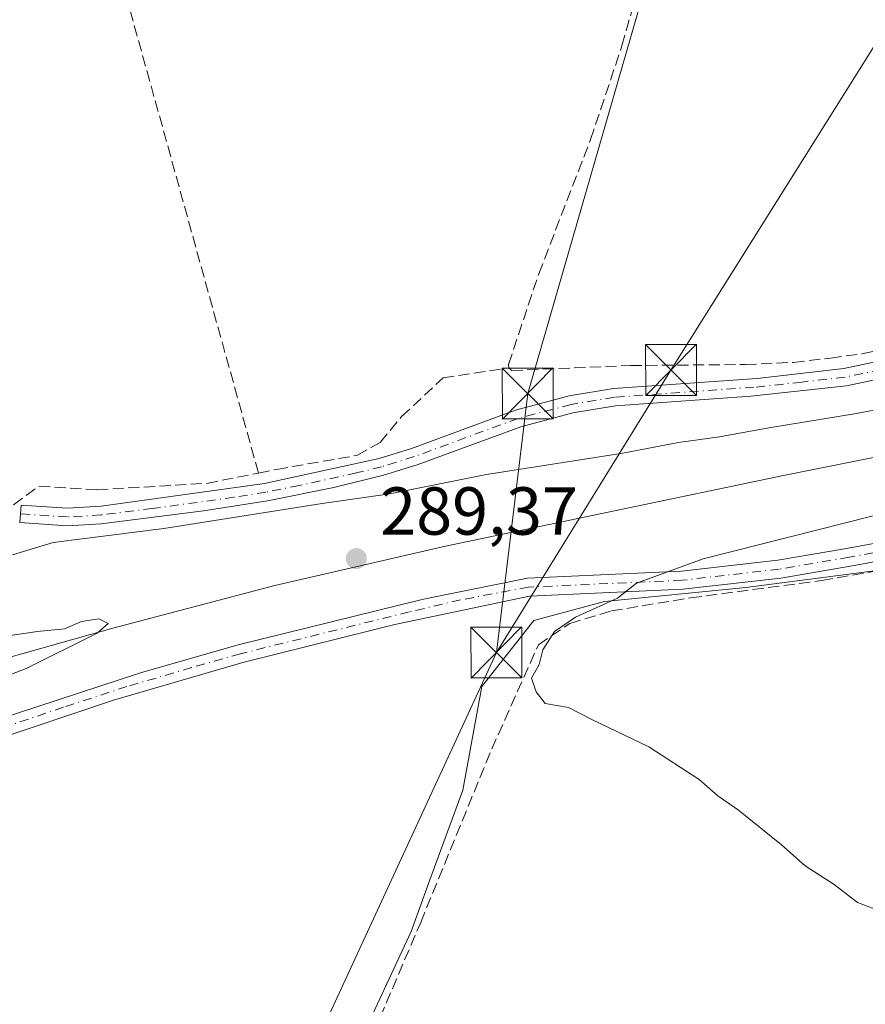
# Model space of a CAD drawing. Units: metres. Extents: x 605001 to 608449, y 4666758 to 4669124.
# Drawn here: x 608001 to 608125, y 4668595 to 4668740 of the extents above; entities that cross this region are included whole.
import ezdxf

# ---------------------------------------------------------------- set-up
doc = ezdxf.new("R2010")
doc.units = ezdxf.units.M
doc.header["$MEASUREMENT"] = 0
doc.linetypes.add('DGN Style 3', pattern=[2.307223458686699, 1.648016756204785, -0.6592067024819142])
doc.linetypes.add('DGN Style 4', pattern=[2.6384748266838614, 1.318413404963828, -0.6592067024819142, 0.001648016756204785, -0.6592067024819142])
for name, color, linetype, lineweight in [('Camino Cxs', 7, 'Continuous', 0), ('Camino eje', 30, 'DGN Style 4', 13), ('Corriente artificial lineal', 4, 'DGN Style 3', 13), ('Cultivos herbáceos CxS', 92, 'Continuous', 0), ('Cultivos leñosos CxS', 92, 'Continuous', 0), ('Curva de nivel normal', 30, 'Continuous', 0), ('Ferrocarril eje', 151, 'Continuous', 13), ('Piscina CxS', 4, 'Continuous', 0), ('Punto de cota en terreno', 7, 'Continuous', 0), ('Rótulo de punto de cota en terreno', 7, 'Continuous', 0), ('Suelo desnudo CxS', 253, 'Continuous', 0), ('Tendido', 6, 'Continuous', 0), ('Torre de tendido puntual', 7, 'Continuous', 0)]:
    doc.layers.add(name, color=color, linetype=linetype, lineweight=lineweight)
doc.styles.add('Style-Arial', font='txt')

# ---------------------------------------------------------------- blocks, each defined once
blk = doc.blocks.new('*U8')
at = {"layer": 'Cultivos herbáceos CxS', "color": 92, "linetype": 'Continuous', "lineweight": 0}
blk.add_polyline3d([(608173.1497, 4668829.250299999, 280.7988000000041), (608203.2200999996, 4668700.65, 282.377999999997), (608210.7545999996, 4668676.8145, 282.3512000000046), (608210.6697000006, 4668676.794700001, 282.3441000000021), (608206.9462000001, 4668675.361300001, 282.1086000000068), (608199.8300000001, 4668673.449999999, 282.3858999999939), (608187.9299999997, 4668668.16, 282.6196000000054), (608167.3099999996, 4668663.939999999, 282.8570000000037), (608107.7786999998, 4668656.214400001, 284.4434999999939), (608086.9001000002, 4668654.126499999, 285.7722000000067), (608076.4607999995, 4668651.342700001, 286.8432999999932), (608068.8053000001, 4668641.599300001, 287.3549999999959), (608066.0215999996, 4668626.2884, 287.2290999999968), (608061.1498999996, 4668613.065300001, 287.4524999999995), (608058.3660000004, 4668605.409800001, 287.5286000000052), (608044.4469999997, 4668575.4838, 288.3390000000072), (608027.7440999999, 4668533.0307, 291.5203000000038), (608013.1290999996, 4668501.7128, 293.1364999999932), (607988.0747999996, 4668465.5233, 293.3742999999959)], dxfattribs=at)
blk = doc.blocks.new('5PATER')
at = {"layer": 'Suelo desnudo CxS', "linetype": 'Continuous', "lineweight": 0}
h = blk.add_hatch(color=51, dxfattribs=at)
edge = h.paths.add_edge_path()
edge.add_ellipse((0, 0), major_axis=(-0.1095731443231308, -0.1110710700762829), ratio=0.9994222409660322, start_angle=0, end_angle=360)
blk = doc.blocks.new('5TTEND')
at = {"layer": 'Piscina CxS', "color": 7, "linetype": 'Continuous', "lineweight": 0}
for p, q in [((-0.375, 0.3754), (0.375, -0.3746)), ((0.3720000000000001, 0.3784000000000001), (-0.3720000000000001, -0.3776))]:
    blk.add_line(p, q, dxfattribs=at)
at = {"layer": 'Piscina CxS', "color": 7, "linetype": 'Continuous', "lineweight": 0, "flags": 128}
blk.add_lwpolyline([(-0.375, -0.3746), (0.375, -0.3746), (0.375, 0.3754), (-0.375, 0.3754), (-0.3720000000000001, -0.3776)], dxfattribs=at)

msp = doc.modelspace()

# ---------------------------------------------------------------- linework, layer by layer
at = {"layer": 'Camino Cxs', "color": 7, "linetype": 'Continuous', "lineweight": 0}
for points in [[(608151.9700999996, 4668692.170100001, 282.9296999999933), (608122.6201, 4668685.9801, 283.4973999999929), (608108.4801000003, 4668684.420100001, 283.1195000000007), (608088.5301000001, 4668683.0101, 282.9084000000003), (608082.2600999996, 4668681.960100001, 283.1132000000071), (608074.5500999996, 4668679.9301, 284.036500000002), (608059.2500999998, 4668674.300100001, 284.4824999999983), (608054.3201000001, 4668672.770099999, 284.3396000000066), (608046.9901000002, 4668670.960100001, 284.774900000004), (608037.1801000005, 4668669.0101, 284.8313000000053), (608027.7701000003, 4668667.5001, 284.9539999999979), (608012.6300999997, 4668665.610099999, 285.153999999995), (608007.6401000004, 4668665.3201, 285.6861000000063), (608000.6700999998, 4668665.780099999, 286.0810000000056), (608000.8400999998, 4668668.340100001, 286.6245000000054), (608007.6501000002, 4668667.890100001, 284.9832000000025), (608012.6300999997, 4668668.200099999, 284.6888000000035), (608036.7301000003, 4668671.530099999, 284.1475999999966), (608053.6601, 4668675.2501, 284.1474000000017), (608058.4301000005, 4668676.7301, 284.178700000004), (608073.7801000001, 4668682.380100001, 284.1349000000046), (608081.7200999996, 4668684.470100001, 283.0261000000028), (608088.2200999996, 4668685.5601, 282.6104999999953), (608109.4301000005, 4668687.0701, 282.4087), (608122.2100999998, 4668688.520099999, 282.5856000000058), (608151.6201, 4668694.710100001, 282.5871999999945)], [(608151.9700999996, 4668692.170100001, 282.9296999999933), (608122.6201, 4668685.9801, 283.4973999999929), (608108.4801000003, 4668684.420100001, 283.1195000000007), (608088.5301000001, 4668683.0101, 282.9084000000003), (608082.2600999996, 4668681.960100001, 283.1132000000071), (608074.5500999996, 4668679.9301, 284.036500000002), (608059.2500999998, 4668674.300100001, 284.4824999999983), (608054.3201000001, 4668672.770099999, 284.3396000000066), (608046.9901000002, 4668670.960100001, 284.774900000004), (608037.1801000005, 4668669.0101, 284.8313000000053), (608027.7701000003, 4668667.5001, 284.9539999999979), (608012.6300999997, 4668665.610099999, 285.153999999995), (608007.6401000004, 4668665.3201, 285.6861000000063), (608000.6700999998, 4668665.780099999, 286.0810000000056), (608000.8400999998, 4668668.340100001, 286.6245000000054), (608007.6501000002, 4668667.890100001, 284.9832000000025), (608012.6300999997, 4668668.200099999, 284.6888000000035), (608036.7301000003, 4668671.530099999, 284.1475999999966), (608053.6601, 4668675.2501, 284.1474000000017), (608058.4301000005, 4668676.7301, 284.178700000004), (608073.7801000001, 4668682.380100001, 284.1349000000046), (608081.7200999996, 4668684.470100001, 283.0261000000028), (608088.2200999996, 4668685.5601, 282.6104999999953), (608109.4301000005, 4668687.0701, 282.4087), (608122.2100999998, 4668688.520099999, 282.5856000000058), (608151.6201, 4668694.710100001, 282.5871999999945)], [(607978.9600999998, 4668630.6801, 288.7930999999954), (608018.4401000004, 4668643.600099999, 288.7964000000065), (608032.8701, 4668647.710100001, 288.3677000000025), (608060.2001, 4668654.4801, 288.787599999996), (608075.5701000001, 4668657.5801, 287.786500000002), (608098.2500999998, 4668658.590100001, 285.4882000000071), (608112.4700999996, 4668660.2301, 284.7268999999943), (608122.3201000001, 4668661.9001, 284.1117999999988), (608147.8601000002, 4668666.590100001, 283.5558000000019)], [(607978.9600999998, 4668630.6801, 288.7930999999954), (608018.4401000004, 4668643.600099999, 288.7964000000065), (608032.8701, 4668647.710100001, 288.3677000000025), (608060.2001, 4668654.4801, 288.787599999996), (608075.5701000001, 4668657.5801, 287.786500000002), (608098.2500999998, 4668658.590100001, 285.4882000000071), (608112.4700999996, 4668660.2301, 284.7268999999943), (608122.3201000001, 4668661.9001, 284.1117999999988), (608147.8601000002, 4668666.590100001, 283.5558000000019)], [(608148.3101000005, 4668663.950099999, 283.2002999999968), (608123.7200999996, 4668659.440099999, 283.7737000000052), (608112.9301000005, 4668657.590100001, 284.0261000000028), (608098.4600999998, 4668655.9301, 284.8506999999955), (608075.8300999999, 4668654.920100001, 287.4934999999969), (608055.9600999998, 4668650.710100001, 288.5378999999957), (608033.5601000005, 4668645.130100001, 288.0139999999956), (608014.4501, 4668639.550100001, 287.9793000000063), (607990.7401000002, 4668631.5801, 287.8365000000049)], [(608148.3101000005, 4668663.950099999, 283.2002999999968), (608123.7200999996, 4668659.440099999, 283.7737000000052), (608112.9301000005, 4668657.590100001, 284.0261000000028), (608098.4600999998, 4668655.9301, 284.8506999999955), (608075.8300999999, 4668654.920100001, 287.4934999999969), (608055.9600999998, 4668650.710100001, 288.5378999999957), (608033.5601000005, 4668645.130100001, 288.0139999999956), (608014.4501, 4668639.550100001, 287.9793000000063), (607990.7401000002, 4668631.5801, 287.8365000000049)]]:
    msp.add_polyline3d(points, dxfattribs=at)
at = {"layer": 'Camino eje', "color": 30, "linetype": 'DGN Style 4', "lineweight": 13}
for points in [[(608196.6760999998, 4668701.816500001, 282.6116999999941), (608193.2028999999, 4668701.095100001, 282.8439000000071), (608182.4901000002, 4668698.870100001, 288.5492999999988), (608173.2200999996, 4668696.965100001, 283.4087), (608161.7301000003, 4668695.050100001, 282.747000000003), (608151.7950999998, 4668693.440099999, 282.6879000000045), (608122.4151, 4668687.2501, 282.9060999999929), (608116.0251000002, 4668686.5251, 282.7421999999933), (608108.9550999999, 4668685.745100001, 282.7752000000037), (608088.3750999998, 4668684.2851, 282.7581000000064), (608081.9901000002, 4668683.215100001, 283.0448000000033), (608074.1651, 4668681.155099999, 284.1067999999942), (608058.8400999998, 4668675.515100001, 284.3034999999945), (608053.9901000002, 4668674.0101, 284.247000000003), (608050.3251, 4668673.1051, 284.2189000000071), (608041.8601000002, 4668671.245100001, 284.3218999999954), (608036.9550999999, 4668670.270099999, 284.482999999993), (608032.2500999998, 4668669.515100001, 284.5271999999969), (608020.2001, 4668667.850099999, 285.004700000005), (608012.6300999997, 4668666.905099999, 284.8007999999973), (608007.6451000003, 4668666.6051, 285.2636999999959), (608000.7550999997, 4668667.059699999, 286.3024000000005)], [(608202.1951000001, 4668682.3651, 282.4974999999977), (608199.9961000001, 4668680.1613, 282.6465000000026), (608195.2200999996, 4668675.3751, 282.6248000000051), (608190.5651000004, 4668673.5001, 282.7866000000067), (608184.0601000005, 4668671.6501, 282.8898000000045), (608169.3901000004, 4668668.540100001, 282.9833999999973), (608148.0850999998, 4668665.270099999, 283.376099999994), (608123.0201000003, 4668660.670100001, 283.9348000000027), (608112.7001, 4668658.9101, 284.3705999999947), (608098.3551000003, 4668657.2601, 284.9909000000043), (608075.7001, 4668656.2501, 287.6334000000061), (608065.6651, 4668654.360099999, 288.1587), (608058.0800999999, 4668652.595100001, 288.8049000000028), (608033.2150999998, 4668646.420100001, 288.1704000000027), (608026.0000999998, 4668644.3651, 288.329700000002), (608016.4451000001, 4668641.575099999, 288.2531000000017), (608007.1051000003, 4668638.5185, 288.1055999999954), (607995.2500999998, 4668634.533500001, 288.272299999997), (607984.8501000004, 4668631.130100001, 288.2073999999994), (607976.9501, 4668628.7051, 288.3873000000021), (607961.5751, 4668624.345100001, 289.2317000000039), (607949.5551000005, 4668620.9551, 289.9985000000015), (607939.0950999996, 4668617.8651, 290.6061999999947), (607922.9501, 4668611.780099999, 291.1921000000002)]]:
    msp.add_polyline3d(points, dxfattribs=at)
at = {"layer": 'Corriente artificial lineal', "color": 4, "linetype": 'DGN Style 3', "lineweight": 13}
for points in [[(608035.8498999998, 4668673.092499999, 283.6431000000011), (608016.7356000004, 4668742.0736, 281.4588999999978), (608011.9731000002, 4668759.933, 281.202099999995), (607998.6116000004, 4668806.7643, 280.7550999999949), (607989.7479999998, 4668838.646700001, 280.4818999999989), (607984.4563999996, 4668856.903000001, 280.5457000000025), (607978.9145000001, 4668867.1117, 280.7978000000003)], [(608072.8201000001, 4668688.590100001, 282.3567999999942), (608072.7500999998, 4668689.120100001, 282.3543000000063), (608077.2100999998, 4668702.5001, 281.9870999999985), (608084.8601000002, 4668722.3301, 281.5602000000072), (608089.4801000003, 4668736.1601, 281.2905000000028), (608097.0601000005, 4668762.940099999, 280.8340999999928), (608104.2901, 4668784.610099999, 280.735400000005), (608109.1700999998, 4668801.3201, 280.5929000000033), (608115.6201, 4668824.600099999, 280.3496000000014), (608116.6700999998, 4668830.970100001, 280.2983999999997), (608117.5601000005, 4668848.4001, 280.0298000000039)], [(608072.8201000001, 4668688.590100001, 282.3567999999942), (608073.2200999996, 4668688.210100001, 282.3527999999933), (608090.7500999998, 4668688.960100001, 282.1578000000009), (608107.7001, 4668689.110099999, 281.8828999999969), (608114.7901, 4668689.4301, 281.9746000000014), (608120.2600999996, 4668690.0701, 281.9544000000024), (608124.8800999997, 4668690.710100001, 281.9277000000002), (608134.4501, 4668692.7401, 281.8699999999953), (608143.8501000004, 4668695.040100001, 281.867499999993), (608187.4901000002, 4668702.710100001, 281.7969000000012)], [(608035.8498999998, 4668673.092499999, 283.6431000000011), (608038.5635000002, 4668673.635199999, 283.5777999999991), (608050.3903999999, 4668675.698999999, 283.4388000000035), (608053.8035000004, 4668677.604, 283.3506000000052), (608056.9785000002, 4668681.414000001, 283.138300000006), (608063.0904000001, 4668687.129000001, 282.6227000000072), (608072.8201000001, 4668688.590100001, 282.3567999999942)], [(607761.6611000003, 4668558.827600001, 289.5489999999991), (607765.8258999997, 4668559.965600001, 289.3221000000049), (607790.9879000002, 4668573.538799999, 288.8381999999983), (607826.0717000002, 4668591.795100001, 287.8482999999979), (607849.2492000004, 4668603.1457, 287.0050000000047), (607878.5387000004, 4668617.115700001, 286.3607999999949), (607906.2406000001, 4668630.768300001, 285.5102000000043), (607948.0713000001, 4668648.627699999, 284.3891000000003), (607999.7445, 4668668.392100001, 284.4829000000027), (608003.4797, 4668671.1746, 284.2277999999933), (608012.0521999998, 4668670.619000001, 284.3173999999999), (608028.2446999997, 4668671.5715, 283.8396999999969), (608035.8498999998, 4668673.092499999, 283.6431000000011)], [(607994.0800999999, 4668390.440099999, 297.8568999999989), (607977.7401000002, 4668414.030099999, 297.0688999999985), (607968.7801000001, 4668421.440099999, 296.7991999999941), (607975.5100999996, 4668436.340100001, 295.6696999999986), (607985.1300999997, 4668454.290100001, 295.0687000000034), (608008.2500999998, 4668490.420100001, 293.3000000000029), (608027.3300999999, 4668529.3101, 291.6487000000052), (608046.5800999999, 4668575.7401, 288.6202000000048), (608059.7901, 4668606.770099999, 287.4979000000022), (608070.2701000003, 4668632.360099999, 286.8522999999986), (608077.1601, 4668647.7401, 286.4204000000027), (608081.7901, 4668650.890100001, 285.8448999999964), (608087.9301000005, 4668652.7401, 285.3157000000065), (608099.6201, 4668654.670100001, 284.9220999999961), (608118.9501, 4668657.2301, 283.5984999999928), (608161.6601, 4668664.7501, 283.1055000000051), (608169.9001000002, 4668665.7301, 282.8438000000024), (608186.6901000004, 4668668.6501, 282.7063000000053), (608196.9600999998, 4668672.9901, 282.5408000000025)]]:
    msp.add_polyline3d(points, dxfattribs=at)
at = {"layer": 'Cultivos herbáceos CxS', "color": 92, "linetype": 'Continuous', "lineweight": 0}
msp.add_polyline3d([(608167.3099999996, 4668663.939999999, 282.8570000000037), (608107.7786999998, 4668656.214400001, 284.4434999999939), (608086.9001000002, 4668654.126499999, 285.7722000000067), (608076.4607999995, 4668651.342700001, 286.8432999999932), (608068.8053000001, 4668641.599300001, 287.3549999999959), (608066.0215999996, 4668626.2884, 287.2290999999968), (608061.1498999996, 4668613.065300001, 287.4524999999995), (608058.3660000004, 4668605.409800001, 287.5286000000052), (608044.4469999997, 4668575.4838, 288.3390000000072), (608027.7440999999, 4668533.0307, 291.5203000000038), (608013.1290999996, 4668501.7128, 293.1364999999932), (607988.0747999996, 4668465.5233, 293.3742999999959)], dxfattribs=at)
at = {"layer": 'Cultivos leñosos CxS', "color": 92, "linetype": 'Continuous', "lineweight": 0}
for points in [[(607988.0747999996, 4668465.5233, 293.3742999999959), (608013.1290999996, 4668501.7128, 293.1364999999932), (608027.7440999999, 4668533.0307, 291.5203000000038), (608044.4469999997, 4668575.4838, 288.3390000000072), (608058.3660000004, 4668605.409800001, 287.5286000000052), (608061.1498999996, 4668613.065300001, 287.4524999999995), (608066.0215999996, 4668626.2884, 287.2290999999968), (608068.8053000001, 4668641.599300001, 287.3549999999959), (608076.4607999995, 4668651.342700001, 286.8432999999932), (608086.9001000002, 4668654.126499999, 285.7722000000067), (608107.7786999998, 4668656.214400001, 284.4434999999939), (608167.3099999996, 4668663.939999999, 282.8570000000037)], [(608167.3099999996, 4668663.939999999, 282.8570000000037), (608107.7786999998, 4668656.214400001, 284.4434999999939), (608086.9001000002, 4668654.126499999, 285.7722000000067), (608076.4607999995, 4668651.342700001, 286.8432999999932), (608068.8053000001, 4668641.599300001, 287.3549999999959), (608066.0215999996, 4668626.2884, 287.2290999999968), (608061.1498999996, 4668613.065300001, 287.4524999999995), (608058.3660000004, 4668605.409800001, 287.5286000000052), (608044.4469999997, 4668575.4838, 288.3390000000072), (608027.7440999999, 4668533.0307, 291.5203000000038), (608013.1290999996, 4668501.7128, 293.1364999999932), (607988.0747999996, 4668465.5233, 293.3742999999959)]]:
    msp.add_polyline3d(points, dxfattribs=at)
at = {"layer": 'Curva de nivel normal', "color": 30, "linetype": 'Continuous', "lineweight": 0, "flags": 128}
for points, elevation in [([(607999.5700000003, 4668661.020099999), (608005.5700000003, 4668662.860099999), (608021.9000000004, 4668664.880100001), (608045.2400000002, 4668668.600099999), (608055.2400000002, 4668670.040100001), (608069.5, 4668672.860099999), (608089.6100000005, 4668676.0101), (608097.8300000001, 4668677.5801), (608103.9000000004, 4668678.440099999), (608111.1600000003, 4668679.780099999), (608124.0800000001, 4668681.870100001), (608160.4699999997, 4668688.850099999)], 285), ([(608139.1900000004, 4668669.950099999), (608101.4500000002, 4668660.440099999), (608091.6399999997, 4668656.8201), (608088.8399999999, 4668654.600099999), (608082.6500000004, 4668651.800100001), (608079.54, 4668649.6801), (608077.8200000003, 4668647.0101), (608077.2800000003, 4668644.8101), (608076.1399999997, 4668642.790100001), (608076.8300000001, 4668640.800100001), (608078.1600000003, 4668639.090100001), (608081.5899999999, 4668638.5001), (608085.1600000003, 4668636.6601), (608093.4500000002, 4668632.700099999), (608100.8700000001, 4668627.860099999), (608103.6399999997, 4668625.440099999), (608106.6699999999, 4668623.3101), (608113.0199999996, 4668618.190099999), (608116.5199999996, 4668615.110099999), (608120.7699999996, 4668612.350099999), (608124.2300000006, 4668609.690099999), (608128.1399999997, 4668608.2301)], 285), ([(607997.9000000004, 4668648.9001), (608003.2400000002, 4668649.710100001), (608007.2400000002, 4668650.100099999), (608009.7300000006, 4668651.190099999), (608012.29, 4668651.550100001), (608013.7000000002, 4668650.890100001), (608012.0700000003, 4668649.460100001), (608001.5999999996, 4668644.2601), (607981.6600000003, 4668636.5701)], 290)]:
    msp.add_lwpolyline(points, dxfattribs=dict(at, elevation=elevation))
at = {"layer": 'Ferrocarril eje', "color": 151, "linetype": 'Continuous', "lineweight": 13}
msp.add_polyline3d([(608419.7593, 4668734.670800001, 283.788400000005), (608335.3300000001, 4668717.220000001, 285.1484000000055), (608223.8700000001, 4668695.34, 286.608699999997), (608203.3276000004, 4668690.82, 285.4866999999941), (608200.0099999999, 4668690.09, 285.2526999999973), (608199.4000000004, 4668689.960000001, 285.2994000000036), (608193.6891000001, 4668688.817600001, 286.8114999999962), (608113.3200000003, 4668672.74, 288.6426999999967), (608063.4400000004, 4668662.310000001, 289.3843999999954), (608038.25, 4668656.5, 290.0761000000057), (608014.3799999999, 4668650.189999999, 290.238400000002), (607990.0800000001, 4668643.34, 290.727899999998), (607967.5899999999, 4668636.130000001, 290.9716999999946), (607944.8700000001, 4668628.199999999, 291.2479000000022), (607913.7999999998, 4668616.17, 291.6226000000024), (607868.2400000002, 4668597.15, 292.3445000000065)], dxfattribs=at)
at = {"layer": 'Tendido', "color": 6, "linetype": 'Continuous', "lineweight": 0}
for points in [[(608162.1413000004, 4668930.249299999, 280.7017999999953), (608119.2786999998, 4668836.1897, 280.803700000004), (608075.5867999997, 4668684.834100001, 284.2572999999975), (608070.9566000003, 4668646.6018, 291.9637999999977)], [(608162.1413000004, 4668930.249299999, 280.7017999999953), (608221.6834000006, 4668885.128000001, 280.9535000000033), (608172.6562999999, 4668809.4813, 281.7538999999961), (608096.7100000001, 4668688.300000001, 283.5448000000033), (608070.9566000003, 4668646.6018, 291.9637999999977)], [(608070.9566000003, 4668646.6018, 291.9637999999977), (608016.1876999997, 4668527.935900001, 293.7595000000001), (607967.0617000004, 4668421.138699999, 297.0736999999936), (607900.8658999996, 4668278.216600001, 304.5056999999942), (607866.6960000005, 4668203.113700001, 311.0200999999943)]]:
    msp.add_polyline3d(points, dxfattribs=at)

# ---------------------------------------------------------------- block references
at = {"layer": 'Cultivos herbáceos CxS', "color": 92, "linetype": 'Continuous', "lineweight": 0}
msp.add_blockref('*U8', (0, 0), dxfattribs=at)
at = {"layer": 'Punto de cota en terreno', "color": 7, "linetype": 'Continuous', "lineweight": 0, "xscale": 10, "yscale": 10, "zscale": 10}
msp.add_blockref('5PATER', (608050.2999999998, 4668660.460000001, 289.3699999999953), dxfattribs=at)
at = {"layer": 'Torre de tendido puntual', "color": 7, "linetype": 'Continuous', "lineweight": 0, "xscale": 10, "yscale": 10, "zscale": 10}
for p in [(608096.7100000001, 4668688.300000001, 283.5448000000033), (608075.5867999997, 4668684.834100001, 284.2572999999975), (608070.9566000003, 4668646.6018, 291.9637999999977)]:
    msp.add_blockref('5TTEND', p, dxfattribs=at)

# ---------------------------------------------------------------- texts
at = {"layer": 'Rótulo de punto de cota en terreno', "color": 7, "linetype": 'Continuous', "lineweight": 0, "style": 'Style-Arial'}
msp.add_text('289,37', height=7.000000000000002, dxfattribs=at).set_placement((608053.8278000001, 4668663.9878))

doc.saveas('drawing.dxf')
